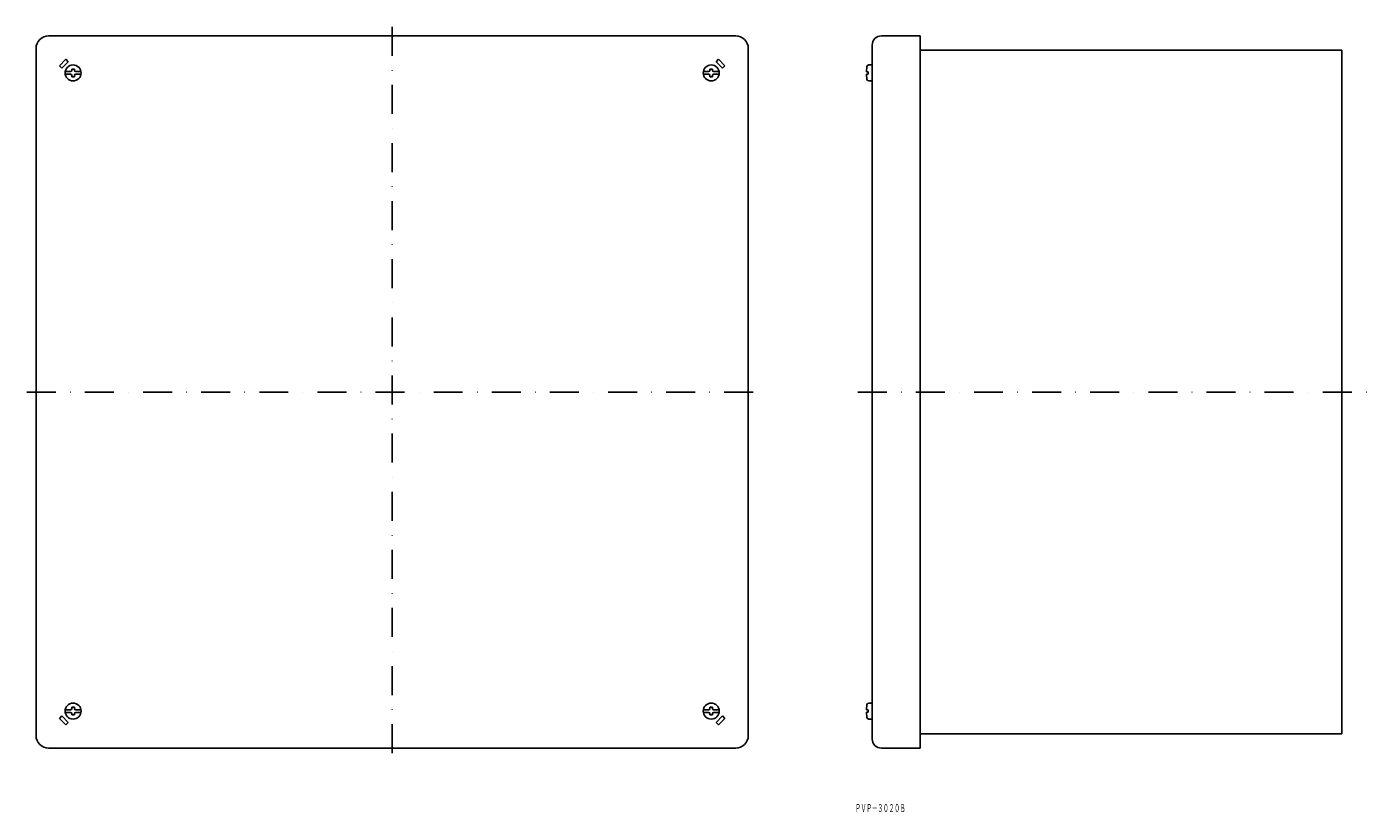
# Model space of a CAD drawing. Extents: x 2466 to 3055, y -618 to -273.
import ezdxf
from ezdxf.enums import TextEntityAlignment as Align

# ---------------------------------------------------------------- set-up
doc = ezdxf.new("R2010")
doc.units = 0
doc.linetypes.add('DASHDOT', pattern=[25.4, 12.7, -6.35, 0, -6.35])
doc.layers.add('1', color=7, linetype='CONTINUOUS')
doc.styles.add('MDRAFSTD', font='TXT', dxfattribs={"bigfont": 'BIGFONT'})

msp = doc.modelspace()

# ---------------------------------------------------------------- linework, layer by layer
at = {"layer": '1', "color": 7, "linetype": 'DASHDOT'}
for p, q in [((2626.45, -273.09), (2626.45, -595.9)), ((2466.18, -433.33), (2790.89, -433.33)), ((2830.75, -433.33), (3055.1, -433.33))]:
    msp.add_line(p, q, dxfattribs=at)
at = {"layer": '1', "color": 7, "linetype": 'CONTINUOUS'}
for p, q in [((2470.2, -282.58), (2470.2, -584.08)), ((2777.2, -277.08), (2475.7, -277.08)), ((2782.7, -584.08), (2782.7, -282.58)), ((2837.09, -281.08), (2837.09, -585.58)), ((2858.09, -277.08), (2841.09, -277.08)), ((2858.09, -589.58), (2858.09, -277.08)), ((2480.44, -290.15), (2483.27, -287.32)), ((2484.33, -288.38), (2481.5, -291.21)), ((2483.27, -287.32), (2484.33, -288.38)), ((2769.64, -287.32), (2768.57, -288.38)), ((2768.57, -288.38), (2771.4, -291.21)), ((2772.46, -290.15), (2769.64, -287.32)), ((2858.09, -283.33), (3043.09, -283.33)), ((3043.09, -283.33), (3043.09, -583.33)), ((2481.5, -291.21), (2480.44, -290.15)), ((2485.31, -292.76), (2483, -292.76)), ((2483, -293.9), (2485.31, -293.9)), ((2487.02, -291.61), (2485.88, -291.61)), ((2485.88, -291.61), (2485.88, -292.19)), ((2487.02, -292.19), (2487.02, -291.61)), ((2489.91, -292.76), (2487.6, -292.76)), ((2487.6, -293.9), (2489.91, -293.9)), ((2765.31, -292.76), (2763, -292.76)), ((2763, -293.9), (2765.31, -293.9)), ((2767.02, -291.61), (2765.88, -291.61)), ((2765.88, -291.61), (2765.88, -292.19)), ((2767.02, -292.19), (2767.02, -291.61)), ((2769.91, -292.76), (2767.6, -292.76)), ((2767.6, -293.9), (2769.91, -293.9)), ((2771.4, -291.21), (2772.46, -290.15)), ((2834.78, -290.5), (2834.54, -292.83)), ((2834.54, -292.83), (2835.24, -292.83)), ((2834.54, -293.83), (2835.24, -293.83)), ((2834.78, -296.15), (2834.54, -293.83)), ((2835.24, -292.83), (2835.24, -293.83)), ((2837.09, -289.83), (2835.52, -289.83)), ((2485.88, -294.47), (2485.88, -295.04)), ((2485.88, -295.04), (2487.02, -295.04)), ((2487.02, -295.04), (2487.02, -294.47)), ((2765.88, -294.47), (2765.88, -295.04)), ((2765.88, -295.04), (2767.02, -295.04)), ((2767.02, -295.04), (2767.02, -294.47)), ((2837.09, -296.83), (2835.52, -296.83)), ((2834.78, -570.5), (2834.54, -572.83)), ((2837.09, -569.83), (2835.52, -569.83)), ((2481.5, -575.45), (2480.44, -576.51)), ((2480.44, -576.51), (2483.27, -579.34)), ((2484.33, -578.28), (2481.5, -575.45)), ((2485.31, -572.76), (2483, -572.76)), ((2483, -573.9), (2485.31, -573.9)), ((2487.02, -571.61), (2485.88, -571.61)), ((2485.88, -571.61), (2485.88, -572.19)), ((2485.88, -574.47), (2485.88, -575.04)), ((2485.88, -575.04), (2487.02, -575.04)), ((2487.02, -572.19), (2487.02, -571.61)), ((2487.02, -575.04), (2487.02, -574.47)), ((2489.91, -572.76), (2487.6, -572.76)), ((2487.6, -573.9), (2489.91, -573.9)), ((2765.31, -572.76), (2763, -572.76)), ((2763, -573.9), (2765.31, -573.9)), ((2767.02, -571.61), (2765.88, -571.61)), ((2765.88, -571.61), (2765.88, -572.19)), ((2765.88, -574.47), (2765.88, -575.04)), ((2765.88, -575.04), (2767.02, -575.04)), ((2767.02, -572.19), (2767.02, -571.61)), ((2767.02, -575.04), (2767.02, -574.47)), ((2769.91, -572.76), (2767.6, -572.76)), ((2767.6, -573.9), (2769.91, -573.9)), ((2768.57, -578.28), (2771.4, -575.45)), ((2772.46, -576.51), (2769.64, -579.34)), ((2771.4, -575.45), (2772.46, -576.51)), ((2834.54, -572.83), (2835.24, -572.83)), ((2834.54, -573.83), (2835.24, -573.83)), ((2834.78, -576.15), (2834.54, -573.83)), ((2835.24, -572.83), (2835.24, -573.83)), ((2837.09, -576.83), (2835.52, -576.83)), ((2483.27, -579.34), (2484.33, -578.28)), ((2769.64, -579.34), (2768.57, -578.28)), ((3043.09, -583.33), (2858.09, -583.33)), ((2475.7, -589.58), (2777.2, -589.58)), ((2841.09, -589.58), (2858.09, -589.58))]:
    msp.add_line(p, q, dxfattribs=at)
for centre in [(2486.45, -293.33), (2766.45, -293.33), (2486.45, -573.33), (2766.45, -573.33)]:
    msp.add_circle(centre, 3.5, dxfattribs=at)
for centre, radius, start, end in [((2475.7, -282.58), 5.5, 90, 180), ((2777.2, -282.58), 5.5, 0, 90), ((2841.09, -281.08), 4, 90, 180), ((2485.31, -292.19), 0.571, 270, 0), ((2485.31, -294.47), 0.571, 0, 90), ((2487.6, -292.19), 0.571, 180, 270), ((2487.6, -294.47), 0.571, 90, 180), ((2765.31, -292.19), 0.571, 270, 0), ((2765.31, -294.47), 0.571, 0, 90), ((2767.6, -292.19), 0.571, 180, 270), ((2767.6, -294.47), 0.571, 90, 180), ((2835.52, -290.58), 0.75, 90, 174.29014), ((2835.52, -296.08), 0.75, 185.828, 270), ((2835.52, -570.58), 0.75, 90, 174.29014), ((2485.31, -572.19), 0.571, 270, 0), ((2485.31, -574.47), 0.571, 0, 90), ((2487.6, -572.19), 0.571, 180, 270), ((2487.6, -574.47), 0.571, 90, 180), ((2765.31, -572.19), 0.571, 270, 0), ((2765.31, -574.47), 0.571, 0, 90), ((2767.6, -572.19), 0.571, 180, 270), ((2767.6, -574.47), 0.571, 90, 180), ((2835.52, -576.08), 0.75, 185.828, 270), ((2475.7, -584.08), 5.5, 180, 270), ((2777.2, -584.08), 5.5, 270, 0), ((2841.09, -585.58), 4, 180, 270)]:
    msp.add_arc(centre, radius, start, end, dxfattribs=at)

# ---------------------------------------------------------------- texts
at = {"layer": '1', "color": 7, "linetype": 'CONTINUOUS', "style": 'MDRAFSTD', "oblique": 15, "width": 0.609487}
msp.add_text('ＰＶＰ－３０２０Ｂ', height=3.5, dxfattribs=at).set_placement((2829.58, -617.62), (2851.68, -617.62), align=Align.FIT)

doc.saveas('drawing.dxf')
